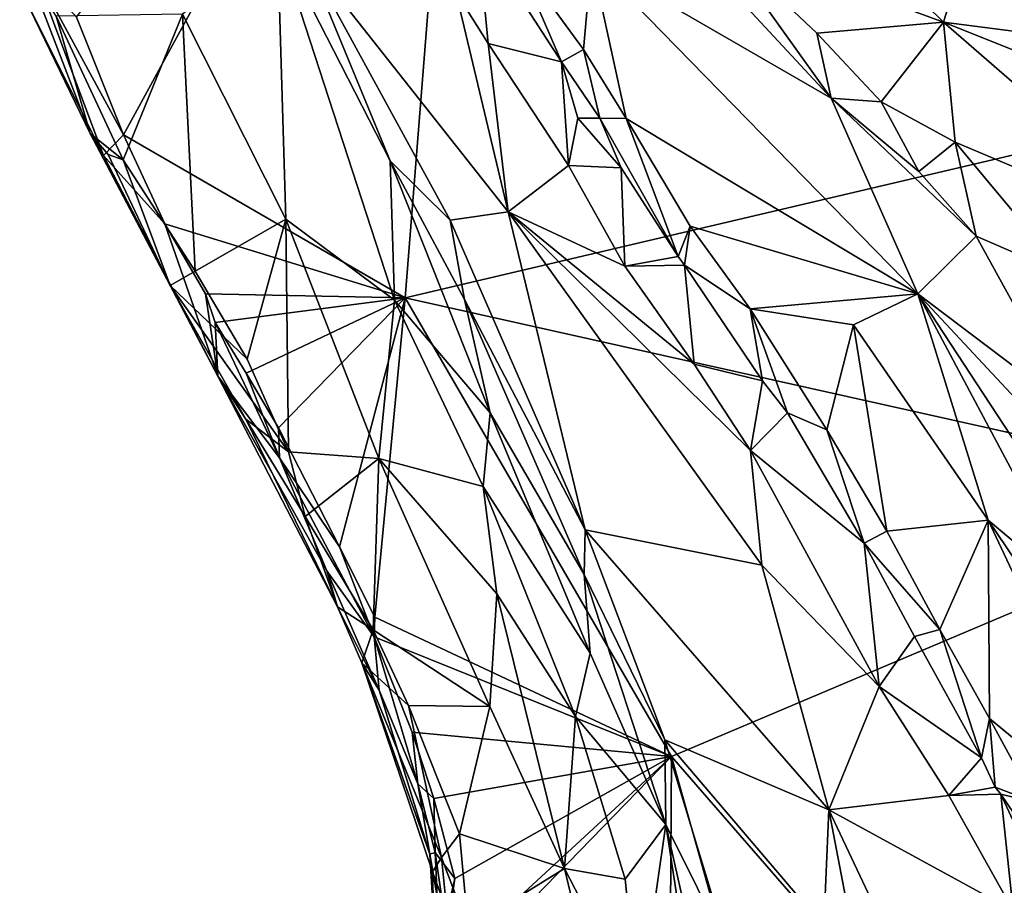
# Model space of a CAD drawing. Units: metres. Extents: x 20.1 to 28.3, y -16.4 to 19.6.
# Drawn here: x 22.8 to 24.2, y -6.6 to -5.4 of the extents above; entities that cross this region are included whole.
import ezdxf

# ---------------------------------------------------------------- set-up
doc = ezdxf.new("R2010")
doc.units = ezdxf.units.M

msp = doc.modelspace()

# ---------------------------------------------------------------- linework, layer by layer
at = {"layer": '1'}
for points in [[(22.833, -5.3472, -0.1271), (23.4058, -4.597, -0.1547), (22.9017, -5.5193, -0.1264)], [(22.9017, -5.5193, -0.1264), (23.4058, -4.597, -0.1547), (23.3138, -5.7576, -0.1391)], [(23.3138, -5.7576, -0.1391), (23.4058, -4.597, -0.1547), (25.1944, -5.3152, -0.1761)], [(23.5949, -5.098, 0.5672), (23.5858, -5.263, 0.4672), (23.9361, -5.4655, 0.5899)], [(23.5949, -5.098, 0.5672), (23.9361, -5.4655, 0.5899), (23.7703, -5.2333, 0.5986)], [(24.1576, -5.1674, 0.5734), (23.9491, -5.2055, 0.6023), (24.1005, -5.3548, 0.6221)], [(24.5539, -5.4132, 0.5902), (24.1576, -5.1674, 0.5734), (24.1005, -5.3548, 0.6221)], [(24.1576, -5.1674, 0.5734), (24.5539, -5.4132, 0.5902), (24.3913, -5.1983, 0.5428)], [(23.9491, -5.2055, 0.6023), (23.7703, -5.2333, 0.5986), (24.1005, -5.3548, 0.6221)], [(23.3878, -5.3105, 0.3698), (23.4351, -5.386, 0.3691), (23.4194, -5.2224, 0.3393)], [(23.4194, -5.2224, 0.3393), (23.4351, -5.386, 0.3691), (23.5422, -5.4125, 0.3362)], [(23.4194, -5.2224, 0.3393), (23.5422, -5.4125, 0.3362), (23.4768, -5.2613, 0.3822)], [(23.1271, -5.2353, 0.3661), (22.988, -5.3429, 0.1848), (23.1392, -5.6428, 0.1966)], [(23.1392, -5.6428, 0.1966), (23.2982, -5.7612, 0.2883), (23.1271, -5.2353, 0.3661)], [(23.1674, -5.2555, 0.383), (23.1271, -5.2353, 0.3661), (23.2917, -5.5575, 0.3856)], [(23.2917, -5.5575, 0.3856), (23.1271, -5.2353, 0.3661), (23.2982, -5.7612, 0.2883)], [(23.7703, -5.2333, 0.5986), (23.9361, -5.4655, 0.5899), (23.9153, -5.3709, 0.6099)], [(23.7703, -5.2333, 0.5986), (23.9153, -5.3709, 0.6099), (24.1005, -5.3548, 0.6221)], [(23.1674, -5.2555, 0.383), (23.2917, -5.5575, 0.3856), (23.3792, -5.644, 0.3979)], [(23.1674, -5.2555, 0.383), (23.3792, -5.644, 0.3979), (23.4642, -5.632, 0.3814)], [(23.1674, -5.2555, 0.383), (23.4642, -5.632, 0.3814), (23.3878, -5.3105, 0.3698)], [(23.4768, -5.2613, 0.3822), (23.5744, -5.3946, 0.4023), (23.5858, -5.263, 0.4672)], [(23.5744, -5.3946, 0.4023), (23.4768, -5.2613, 0.3822), (23.5422, -5.4125, 0.3362)], [(23.5744, -5.3946, 0.4023), (23.6366, -5.4957, 0.3951), (23.5858, -5.263, 0.4672)], [(23.6366, -5.4957, 0.3951), (24.0631, -5.752, 0.5172), (23.5858, -5.263, 0.4672)], [(23.5858, -5.263, 0.4672), (24.0631, -5.752, 0.5172), (23.9361, -5.4655, 0.5899)], [(22.8728, -5.5494, -0.0569), (22.7501, -5.3043, 0.0132), (22.7709, -5.2774, -0.0968)], [(22.7617, -5.2787, 0.1013), (22.7501, -5.3043, 0.0132), (22.8529, -5.5173, 0.0538)], [(22.7617, -5.2787, 0.1013), (22.8529, -5.5173, 0.0538), (22.8032, -5.3457, 0.1092)], [(22.8728, -5.5494, -0.0569), (22.7709, -5.2774, -0.0968), (22.9017, -5.5193, -0.1264)], [(22.9017, -5.5193, -0.1264), (22.7709, -5.2774, -0.0968), (22.833, -5.3472, -0.1271)], [(22.8529, -5.5173, 0.0538), (22.7501, -5.3043, 0.0132), (22.8728, -5.5494, -0.0569)], [(23.3878, -5.3105, 0.3698), (23.4642, -5.632, 0.3814), (23.4351, -5.386, 0.3691)], [(23.3138, -5.7576, -0.1391), (25.1944, -5.3152, -0.1761), (24.6058, -6.046, -0.1673)], [(22.8032, -5.3457, 0.1092), (22.9013, -5.5557, 0.1115), (22.988, -5.3429, 0.1848)], [(22.8032, -5.3457, 0.1092), (22.8529, -5.5173, 0.0538), (22.9013, -5.5557, 0.1115)], [(22.988, -5.3429, 0.1848), (22.9013, -5.5557, 0.1115), (23.0068, -5.7189, 0.127)], [(22.988, -5.3429, 0.1848), (23.0068, -5.7189, 0.127), (23.1392, -5.6428, 0.1966)], [(23.9153, -5.3709, 0.6099), (24.0093, -5.4709, 0.6188), (24.1005, -5.3548, 0.6221)], [(24.1005, -5.3548, 0.6221), (24.0093, -5.4709, 0.6188), (24.1175, -5.53, 0.634)], [(24.1005, -5.3548, 0.6221), (24.1175, -5.53, 0.634), (24.4775, -5.6823, 0.6284)], [(24.1005, -5.3548, 0.6221), (24.5373, -5.529, 0.6304), (24.5539, -5.4132, 0.5902)], [(24.5373, -5.529, 0.6304), (24.1005, -5.3548, 0.6221), (24.4775, -5.6823, 0.6284)], [(23.9153, -5.3709, 0.6099), (23.9361, -5.4655, 0.5899), (24.0093, -5.4709, 0.6188)], [(23.4351, -5.386, 0.3691), (23.4642, -5.632, 0.3814), (23.5522, -5.5644, 0.3672)], [(23.5422, -5.4125, 0.3362), (23.4351, -5.386, 0.3691), (23.5522, -5.5644, 0.3672)], [(23.5744, -5.3946, 0.4023), (23.5422, -5.4125, 0.3362), (23.598, -5.4952, 0.3415)], [(23.5744, -5.3946, 0.4023), (23.598, -5.4952, 0.3415), (23.6366, -5.4957, 0.3951)], [(23.5422, -5.4125, 0.3362), (23.5522, -5.5644, 0.3672), (23.566, -5.4948, 0.3441)], [(23.5422, -5.4125, 0.3362), (23.566, -5.4948, 0.3441), (23.598, -5.4952, 0.3415)], [(24.1482, -5.6677, 0.6274), (23.9361, -5.4655, 0.5899), (24.0631, -5.752, 0.5172)], [(24.0647, -5.5729, 0.6192), (23.9361, -5.4655, 0.5899), (24.1482, -5.6677, 0.6274)], [(24.0093, -5.4709, 0.6188), (23.9361, -5.4655, 0.5899), (24.0647, -5.5729, 0.6192)], [(24.0093, -5.4709, 0.6188), (24.0647, -5.5729, 0.6192), (24.1175, -5.53, 0.634)], [(23.566, -5.4948, 0.3441), (23.5522, -5.5644, 0.3672), (23.6293, -5.5678, 0.3345)], [(23.598, -5.4952, 0.3415), (23.566, -5.4948, 0.3441), (23.6293, -5.5678, 0.3345)], [(23.598, -5.4952, 0.3415), (23.6293, -5.5678, 0.3345), (23.7127, -5.697, 0.3342)], [(23.598, -5.4952, 0.3415), (23.7127, -5.697, 0.3342), (23.6366, -5.4957, 0.3951)], [(23.6366, -5.4957, 0.3951), (23.7127, -5.697, 0.3342), (23.73, -5.6531, 0.3845)], [(23.6366, -5.4957, 0.3951), (23.73, -5.6531, 0.3845), (24.0631, -5.752, 0.5172)], [(22.9013, -5.5557, 0.1115), (22.8529, -5.5173, 0.0538), (22.8794, -5.5483, 0.082)], [(22.8529, -5.5173, 0.0538), (22.8728, -5.5494, -0.0569), (22.9702, -5.7395, 0.0741)], [(22.9702, -5.7395, 0.0741), (22.8794, -5.5483, 0.082), (22.8529, -5.5173, 0.0538)], [(22.8728, -5.5494, -0.0569), (22.9017, -5.5193, -0.1264), (22.9622, -5.6496, -0.1268)], [(22.9622, -5.6496, -0.1268), (22.9017, -5.5193, -0.1264), (23.3138, -5.7576, -0.1391)], [(24.0647, -5.5729, 0.6192), (24.1482, -5.6677, 0.6274), (24.1175, -5.53, 0.634)], [(24.1175, -5.53, 0.634), (24.1482, -5.6677, 0.6274), (24.2798, -5.7244, 0.6514)], [(24.1175, -5.53, 0.634), (24.2798, -5.7244, 0.6514), (24.4775, -5.6823, 0.6284)], [(22.8728, -5.5494, -0.0569), (22.9622, -5.6496, -0.1268), (23.0399, -5.8722, -0.0462)], [(22.9702, -5.7395, 0.0741), (22.8728, -5.5494, -0.0569), (23.0399, -5.8722, -0.0462)], [(22.9013, -5.5557, 0.1115), (22.8794, -5.5483, 0.082), (22.9702, -5.7395, 0.0741)], [(22.9013, -5.5557, 0.1115), (22.9702, -5.7395, 0.0741), (23.0068, -5.7189, 0.127)], [(23.2917, -5.5575, 0.3856), (23.2982, -5.7612, 0.2883), (23.4378, -5.9257, 0.3907)], [(23.2917, -5.5575, 0.3856), (23.4378, -5.9257, 0.3907), (23.4003, -5.7603, 0.4058)], [(23.3792, -5.644, 0.3979), (23.2917, -5.5575, 0.3856), (23.4003, -5.7603, 0.4058)], [(23.5522, -5.5644, 0.3672), (23.4642, -5.632, 0.3814), (23.6349, -5.7114, 0.3734)], [(23.6293, -5.5678, 0.3345), (23.5522, -5.5644, 0.3672), (23.6349, -5.7114, 0.3734)], [(23.6293, -5.5678, 0.3345), (23.6349, -5.7114, 0.3734), (23.7127, -5.697, 0.3342)], [(23.3792, -5.644, 0.3979), (23.5769, -6.0967, 0.4434), (23.4642, -5.632, 0.3814)], [(23.6349, -5.7114, 0.3734), (23.4642, -5.632, 0.3814), (23.736, -5.8545, 0.3787)], [(23.4642, -5.632, 0.3814), (23.5769, -6.0967, 0.4434), (23.835, -6.1483, 0.3934)], [(23.4642, -5.632, 0.3814), (23.835, -6.1483, 0.3934), (23.8186, -5.9808, 0.3812)], [(23.736, -5.8545, 0.3787), (23.4642, -5.632, 0.3814), (23.8186, -5.9808, 0.3812)], [(23.0399, -5.8722, -0.0462), (22.9622, -5.6496, -0.1268), (23.0216, -5.7517, -0.1278)], [(23.0216, -5.7517, -0.1278), (22.9622, -5.6496, -0.1268), (23.3138, -5.7576, -0.1391)], [(23.1392, -5.6428, 0.1966), (23.0068, -5.7189, 0.127), (23.0824, -5.8471, 0.1363)], [(23.0824, -5.8471, 0.1363), (23.143, -5.983, 0.1393), (23.1392, -5.6428, 0.1966)], [(23.143, -5.983, 0.1393), (23.2753, -5.9926, 0.2057), (23.1392, -5.6428, 0.1966)], [(23.1392, -5.6428, 0.1966), (23.2753, -5.9926, 0.2057), (23.2982, -5.7612, 0.2883)], [(23.3792, -5.644, 0.3979), (23.4003, -5.7603, 0.4058), (23.5769, -6.0967, 0.4434)], [(23.73, -5.6531, 0.3845), (23.7127, -5.697, 0.3342), (23.7218, -5.71, 0.3367)], [(23.73, -5.6531, 0.3845), (23.7218, -5.71, 0.3367), (23.8177, -5.7737, 0.3912)], [(24.0631, -5.752, 0.5172), (23.73, -5.6531, 0.3845), (23.8177, -5.7737, 0.3912)], [(24.1482, -5.6677, 0.6274), (24.0631, -5.752, 0.5172), (24.2887, -5.9226, 0.5772)], [(24.2798, -5.7244, 0.6514), (24.1482, -5.6677, 0.6274), (24.2887, -5.9226, 0.5772)], [(23.7127, -5.697, 0.3342), (23.6349, -5.7114, 0.3734), (23.7218, -5.71, 0.3367)], [(23.6349, -5.7114, 0.3734), (23.736, -5.8545, 0.3787), (23.7218, -5.71, 0.3367)], [(23.7218, -5.71, 0.3367), (23.736, -5.8545, 0.3787), (23.8361, -5.879, 0.3443)], [(23.8177, -5.7737, 0.3912), (23.7218, -5.71, 0.3367), (23.8361, -5.879, 0.3443)], [(23.0068, -5.7189, 0.127), (22.9702, -5.7395, 0.0741), (23.0824, -5.8471, 0.1363)], [(22.9702, -5.7395, 0.0741), (23.0806, -5.9348, 0.0716), (23.143, -5.983, 0.1393)], [(22.9702, -5.7395, 0.0741), (23.143, -5.983, 0.1393), (23.0824, -5.8471, 0.1363)], [(22.9702, -5.7395, 0.0741), (23.0399, -5.8722, -0.0462), (23.0806, -5.9348, 0.0716)], [(23.0399, -5.8722, -0.0462), (23.0216, -5.7517, -0.1278), (23.0359, -5.7935, -0.1245)], [(23.0359, -5.7935, -0.1245), (23.0216, -5.7517, -0.1278), (23.3138, -5.7576, -0.1391)], [(24.0631, -5.752, 0.5172), (23.8177, -5.7737, 0.3912), (23.969, -5.7972, 0.4492)], [(24.0631, -5.752, 0.5172), (23.969, -5.7972, 0.4492), (24.1659, -6.0826, 0.4347)], [(24.0631, -5.752, 0.5172), (24.1659, -6.0826, 0.4347), (24.2983, -6.1936, 0.4547)], [(24.2887, -5.9226, 0.5772), (24.0631, -5.752, 0.5172), (24.3691, -6.08, 0.5454)], [(24.0631, -5.752, 0.5172), (24.2983, -6.1936, 0.4547), (24.4979, -6.4154, 0.4683)], [(24.0631, -5.752, 0.5172), (24.4979, -6.4154, 0.4683), (24.3691, -6.08, 0.5454)], [(23.081, -5.8678, -0.1293), (23.0359, -5.7935, -0.1245), (23.3138, -5.7576, -0.1391)], [(23.1282, -5.9477, -0.1296), (23.081, -5.8678, -0.1293), (23.3138, -5.7576, -0.1391)], [(23.1282, -5.9477, -0.1296), (23.3138, -5.7576, -0.1391), (23.2176, -6.1218, -0.1319)], [(23.2692, -6.2245, -0.1323), (23.2176, -6.1218, -0.1319), (23.3138, -5.7576, -0.1391)], [(23.2692, -6.2245, -0.1323), (23.3138, -5.7576, -0.1391), (23.7028, -6.4281, -0.145)], [(23.2982, -5.7612, 0.2883), (23.2753, -5.9926, 0.2057), (23.4277, -6.0333, 0.3137)], [(23.2982, -5.7612, 0.2883), (23.4277, -6.0333, 0.3137), (23.4378, -5.9257, 0.3907)], [(24.6058, -6.046, -0.1673), (23.7028, -6.4281, -0.145), (23.3138, -5.7576, -0.1391)], [(23.4003, -5.7603, 0.4058), (23.4378, -5.9257, 0.3907), (23.5753, -6.1622, 0.4489)], [(23.5769, -6.0967, 0.4434), (23.4003, -5.7603, 0.4058), (23.5753, -6.1622, 0.4489)], [(23.8177, -5.7737, 0.3912), (23.8361, -5.879, 0.3443), (23.8727, -5.9259, 0.3442)], [(23.8177, -5.7737, 0.3912), (23.8727, -5.9259, 0.3442), (23.9302, -5.9505, 0.3877)], [(23.969, -5.7972, 0.4492), (23.8177, -5.7737, 0.3912), (23.9302, -5.9505, 0.3877)], [(23.0399, -5.8722, -0.0462), (23.0359, -5.7935, -0.1245), (23.1297, -5.9918, -0.1022)], [(23.1297, -5.9918, -0.1022), (23.0359, -5.7935, -0.1245), (23.081, -5.8678, -0.1293)], [(23.969, -5.7972, 0.4492), (23.9302, -5.9505, 0.3877), (24.0176, -6.0987, 0.3795)], [(23.969, -5.7972, 0.4492), (24.0176, -6.0987, 0.3795), (24.1659, -6.0826, 0.4347)], [(23.8361, -5.879, 0.3443), (23.736, -5.8545, 0.3787), (23.8186, -5.9808, 0.3812)], [(23.0806, -5.9348, 0.0716), (23.0399, -5.8722, -0.0462), (23.2148, -6.2093, 0.0181)], [(23.0399, -5.8722, -0.0462), (23.1297, -5.9918, -0.1022), (23.1991, -6.157, -0.0526)], [(23.0399, -5.8722, -0.0462), (23.1991, -6.157, -0.0526), (23.2148, -6.2093, 0.0181)], [(23.1297, -5.9918, -0.1022), (23.081, -5.8678, -0.1293), (23.1282, -5.9477, -0.1296)], [(23.8361, -5.879, 0.3443), (23.8186, -5.9808, 0.3812), (23.8727, -5.9259, 0.3442)], [(23.4378, -5.9257, 0.3907), (23.4277, -6.0333, 0.3137), (23.5839, -6.2769, 0.4316)], [(23.4378, -5.9257, 0.3907), (23.5839, -6.2769, 0.4316), (23.5753, -6.1622, 0.4489)], [(23.8727, -5.9259, 0.3442), (23.8186, -5.9808, 0.3812), (23.9845, -6.1165, 0.3385)], [(23.9302, -5.9505, 0.3877), (23.8727, -5.9259, 0.3442), (23.9845, -6.1165, 0.3385)], [(23.0806, -5.9348, 0.0716), (23.2148, -6.2093, 0.0181), (23.1675, -6.0772, 0.1133)], [(23.143, -5.983, 0.1393), (23.0806, -5.9348, 0.0716), (23.1675, -6.0772, 0.1133)], [(23.1297, -5.9918, -0.1022), (23.1282, -5.9477, -0.1296), (23.2176, -6.1218, -0.1319)], [(23.9302, -5.9505, 0.3877), (23.9845, -6.1165, 0.3385), (24.0176, -6.0987, 0.3795)], [(23.143, -5.983, 0.1393), (23.1675, -6.0772, 0.1133), (23.2753, -5.9926, 0.2057)], [(23.8186, -5.9808, 0.3812), (23.835, -6.1483, 0.3934), (24.0067, -6.3261, 0.3795)], [(23.8186, -5.9808, 0.3812), (24.0067, -6.3261, 0.3795), (23.9845, -6.1165, 0.3385)], [(23.1991, -6.157, -0.0526), (23.1297, -5.9918, -0.1022), (23.2683, -6.2532, -0.129)], [(23.1297, -5.9918, -0.1022), (23.2176, -6.1218, -0.1319), (23.2683, -6.2532, -0.129)], [(23.2753, -5.9926, 0.2057), (23.1675, -6.0772, 0.1133), (23.2668, -6.2428, 0.1454)], [(23.2753, -5.9926, 0.2057), (23.2668, -6.2428, 0.1454), (23.4376, -6.3552, 0.2188)], [(23.4478, -6.1905, 0.2704), (23.2753, -5.9926, 0.2057), (23.4376, -6.3552, 0.2188)], [(23.4277, -6.0333, 0.3137), (23.2753, -5.9926, 0.2057), (23.4478, -6.1905, 0.2704)], [(23.4277, -6.0333, 0.3137), (23.4478, -6.1905, 0.2704), (23.5624, -6.3695, 0.3407)], [(23.4277, -6.0333, 0.3137), (23.5624, -6.3695, 0.3407), (23.5839, -6.2769, 0.4316)], [(23.7028, -6.4281, -0.145), (24.6058, -6.046, -0.1673), (24.4675, -7.3077, -0.1524)], [(23.1675, -6.0772, 0.1133), (23.2148, -6.2093, 0.0181), (23.2668, -6.2428, 0.1454)], [(24.0176, -6.0987, 0.3795), (24.095, -6.2427, 0.3709), (24.1659, -6.0826, 0.4347)], [(24.095, -6.2427, 0.3709), (24.1677, -6.3726, 0.3667), (24.1659, -6.0826, 0.4347)], [(24.1677, -6.3726, 0.3667), (24.3873, -6.5541, 0.3952), (24.1659, -6.0826, 0.4347)], [(24.1659, -6.0826, 0.4347), (24.3873, -6.5541, 0.3952), (24.5095, -6.5918, 0.4264)], [(24.1659, -6.0826, 0.4347), (24.5095, -6.5918, 0.4264), (24.2983, -6.1936, 0.4547)], [(23.5769, -6.0967, 0.4434), (23.5753, -6.1622, 0.4489), (23.6934, -6.4037, 0.4722)], [(23.5769, -6.0967, 0.4434), (23.6934, -6.4037, 0.4722), (23.9327, -6.5064, 0.4086)], [(23.5769, -6.0967, 0.4434), (23.9327, -6.5064, 0.4086), (23.835, -6.1483, 0.3934)], [(24.0176, -6.0987, 0.3795), (23.9845, -6.1165, 0.3385), (24.095, -6.2427, 0.3709)], [(23.9845, -6.1165, 0.3385), (24.0067, -6.3261, 0.3795), (24.0582, -6.2529, 0.334)], [(23.9845, -6.1165, 0.3385), (24.0582, -6.2529, 0.334), (24.095, -6.2427, 0.3709)], [(23.2692, -6.2245, -0.1323), (23.2683, -6.2532, -0.129), (23.2176, -6.1218, -0.1319)], [(23.2148, -6.2093, 0.0181), (23.1991, -6.157, -0.0526), (23.2755, -6.3312, -0.0691)], [(23.1991, -6.157, -0.0526), (23.2683, -6.2532, -0.129), (23.2755, -6.3312, -0.0691)], [(23.835, -6.1483, 0.3934), (23.9327, -6.5064, 0.4086), (24.0067, -6.3261, 0.3795)], [(23.5753, -6.1622, 0.4489), (23.5839, -6.2769, 0.4316), (23.6946, -6.5275, 0.4879)], [(23.6934, -6.4037, 0.4722), (23.5753, -6.1622, 0.4489), (23.6946, -6.5275, 0.4879)], [(23.4478, -6.1905, 0.2704), (23.4376, -6.3552, 0.2188), (23.5465, -6.5919, 0.2609)], [(23.4478, -6.1905, 0.2704), (23.5465, -6.5919, 0.2609), (23.5624, -6.3695, 0.3407)], [(23.2668, -6.2428, 0.1454), (23.2148, -6.2093, 0.0181), (23.2502, -6.2914, 0.056)], [(23.2502, -6.2914, 0.056), (23.2148, -6.2093, 0.0181), (23.2755, -6.3312, -0.0691)], [(23.2683, -6.2532, -0.129), (23.2692, -6.2245, -0.1323), (23.7028, -6.4281, -0.145)], [(23.2668, -6.2428, 0.1454), (23.2502, -6.2914, 0.056), (23.3184, -6.3536, 0.1544)], [(23.2668, -6.2428, 0.1454), (23.3184, -6.3536, 0.1544), (23.4376, -6.3552, 0.2188)], [(24.0582, -6.2529, 0.334), (24.1559, -6.4301, 0.3296), (24.095, -6.2427, 0.3709)], [(24.095, -6.2427, 0.3709), (24.1559, -6.4301, 0.3296), (24.1677, -6.3726, 0.3667)], [(23.2755, -6.3312, -0.0691), (23.2683, -6.2532, -0.129), (23.3322, -6.4681, -0.1009)], [(23.3322, -6.4681, -0.1009), (23.2683, -6.2532, -0.129), (23.3238, -6.3927, -0.1323)], [(23.3238, -6.3927, -0.1323), (23.2683, -6.2532, -0.129), (23.7028, -6.4281, -0.145)], [(24.0582, -6.2529, 0.334), (24.0067, -6.3261, 0.3795), (24.1559, -6.4301, 0.3296)], [(23.5839, -6.2769, 0.4316), (23.5624, -6.3695, 0.3407), (23.6946, -6.5275, 0.4879)], [(23.2502, -6.2914, 0.056), (23.2755, -6.3312, -0.0691), (23.3498, -6.571, -0.028)], [(23.2502, -6.2914, 0.056), (23.3498, -6.571, -0.028), (23.3537, -6.5969, 0.0424)], [(23.2502, -6.2914, 0.056), (23.3668, -6.5758, 0.1349), (23.3184, -6.3536, 0.1544)], [(23.2502, -6.2914, 0.056), (23.3537, -6.5969, 0.0424), (23.3668, -6.5758, 0.1349)], [(23.3498, -6.571, -0.028), (23.2755, -6.3312, -0.0691), (23.3322, -6.4681, -0.1009)], [(24.0067, -6.3261, 0.3795), (23.9327, -6.5064, 0.4086), (24.1085, -6.485, 0.3695)], [(24.0067, -6.3261, 0.3795), (24.1085, -6.485, 0.3695), (24.1559, -6.4301, 0.3296)], [(23.3184, -6.3536, 0.1544), (23.3668, -6.5758, 0.1349), (23.3931, -6.5413, 0.1745)], [(23.3184, -6.3536, 0.1544), (23.3931, -6.5413, 0.1745), (23.4376, -6.3552, 0.2188)], [(23.4376, -6.3552, 0.2188), (23.3931, -6.5413, 0.1745), (23.5465, -6.5919, 0.2609)], [(23.5624, -6.3695, 0.3407), (23.5465, -6.5919, 0.2609), (23.635, -6.6077, 0.3536)], [(23.5624, -6.3695, 0.3407), (23.635, -6.6077, 0.3536), (23.6946, -6.5275, 0.4879)], [(24.1559, -6.4301, 0.3296), (24.1759, -6.4731, 0.329), (24.1677, -6.3726, 0.3667)], [(24.1677, -6.3726, 0.3667), (24.1759, -6.4731, 0.329), (24.2345, -6.4957, 0.3653)], [(24.1677, -6.3726, 0.3667), (24.2345, -6.4957, 0.3653), (24.3873, -6.5541, 0.3952)], [(23.3555, -6.4894, -0.1315), (23.3322, -6.4681, -0.1009), (23.3238, -6.3927, -0.1323)], [(23.3555, -6.4894, -0.1315), (23.3238, -6.3927, -0.1323), (23.7028, -6.4281, -0.145)], [(23.6934, -6.4037, 0.4722), (23.6946, -6.5275, 0.4879), (23.7871, -6.714, 0.5021)], [(23.6934, -6.4037, 0.4722), (23.7871, -6.714, 0.5021), (23.9256, -6.6766, 0.4255)], [(23.6934, -6.4037, 0.4722), (23.9256, -6.6766, 0.4255), (23.9327, -6.5064, 0.4086)], [(23.3509, -6.7903, -0.1294), (23.3666, -6.7386, -0.1344), (23.7028, -6.4281, -0.145)], [(23.3509, -6.7903, -0.1294), (23.7028, -6.4281, -0.145), (23.6977, -7.2563, -0.135)], [(23.3862, -6.6068, -0.1314), (23.3555, -6.4894, -0.1315), (23.7028, -6.4281, -0.145)], [(23.3666, -6.7386, -0.1344), (23.3862, -6.6068, -0.1314), (23.7028, -6.4281, -0.145)], [(23.9082, -7.1586, -0.1427), (23.6977, -7.2563, -0.135), (23.7028, -6.4281, -0.145)], [(23.9082, -7.1586, -0.1427), (23.7028, -6.4281, -0.145), (24.4675, -7.3077, -0.1524)], [(24.1559, -6.4301, 0.3296), (24.1085, -6.485, 0.3695), (24.1759, -6.4731, 0.329)], [(23.3498, -6.571, -0.028), (23.3322, -6.4681, -0.1009), (23.3575, -6.5688, -0.1033)], [(23.3575, -6.5688, -0.1033), (23.3322, -6.4681, -0.1009), (23.3555, -6.4894, -0.1315)], [(24.1759, -6.4731, 0.329), (24.1085, -6.485, 0.3695), (24.1844, -6.4833, 0.3294)], [(24.1759, -6.4731, 0.329), (24.1844, -6.4833, 0.3294), (24.2345, -6.4957, 0.3653)], [(23.3575, -6.5688, -0.1033), (23.3555, -6.4894, -0.1315), (23.3862, -6.6068, -0.1314)], [(23.9327, -6.5064, 0.4086), (24.2026, -6.6534, 0.3565), (24.1085, -6.485, 0.3695)], [(24.1085, -6.485, 0.3695), (24.2026, -6.6534, 0.3565), (24.1844, -6.4833, 0.3294)], [(24.1844, -6.4833, 0.3294), (24.2026, -6.6534, 0.3565), (24.315, -6.7661, 0.3207)], [(24.1844, -6.4833, 0.3294), (24.315, -6.7661, 0.3207), (24.3528, -6.7319, 0.3667)], [(24.2345, -6.4957, 0.3653), (24.1844, -6.4833, 0.3294), (24.3528, -6.7319, 0.3667)], [(23.9256, -6.6766, 0.4255), (24.0478, -7.1062, 0.4046), (23.9327, -6.5064, 0.4086)], [(23.9327, -6.5064, 0.4086), (24.0478, -7.1062, 0.4046), (24.2295, -7.135, 0.36)], [(23.9327, -6.5064, 0.4086), (24.2295, -7.135, 0.36), (24.2026, -6.6534, 0.3565)], [(23.635, -6.6077, 0.3536), (23.655, -6.8024, 0.338), (23.6946, -6.5275, 0.4879)], [(23.6946, -6.5275, 0.4879), (23.655, -6.8024, 0.338), (23.7581, -6.9405, 0.5005)], [(23.6946, -6.5275, 0.4879), (23.7581, -6.9405, 0.5005), (23.7716, -6.8688, 0.5185)], [(23.6946, -6.5275, 0.4879), (23.7716, -6.8688, 0.5185), (23.7871, -6.714, 0.5021)], [(23.3668, -6.5758, 0.1349), (23.4058, -6.6794, 0.1688), (23.3931, -6.5413, 0.1745)], [(23.3931, -6.5413, 0.1745), (23.4058, -6.6794, 0.1688), (23.5465, -6.5919, 0.2609)], [(23.3498, -6.571, -0.028), (23.3575, -6.5688, -0.1033), (23.3605, -6.633, -0.0846)], [(23.3537, -6.5969, 0.0424), (23.3498, -6.571, -0.028), (23.3554, -6.6683, 0.0285)], [(23.3605, -6.633, -0.0846), (23.3554, -6.6683, 0.0285), (23.3498, -6.571, -0.028)], [(23.3668, -6.5758, 0.1349), (23.3537, -6.5969, 0.0424), (23.3744, -6.6536, 0.1272)], [(23.3605, -6.633, -0.0846), (23.3575, -6.5688, -0.1033), (23.372, -6.6688, -0.1262)], [(23.3862, -6.6068, -0.1314), (23.372, -6.6688, -0.1262), (23.3575, -6.5688, -0.1033)], [(23.3668, -6.5758, 0.1349), (23.3744, -6.6536, 0.1272), (23.4058, -6.6794, 0.1688)], [(23.5465, -6.5919, 0.2609), (23.4058, -6.6794, 0.1688), (23.6025, -6.826, 0.289)], [(23.5465, -6.5919, 0.2609), (23.6025, -6.826, 0.289), (23.655, -6.8024, 0.338)], [(23.5465, -6.5919, 0.2609), (23.655, -6.8024, 0.338), (23.635, -6.6077, 0.3536)], [(23.3537, -6.5969, 0.0424), (23.3554, -6.6683, 0.0285), (23.3744, -6.6536, 0.1272)], [(23.372, -6.6688, -0.1262), (23.3862, -6.6068, -0.1314), (23.3666, -6.7386, -0.1344)]]:
    msp.add_3dface(points, dxfattribs=at)

doc.saveas('drawing.dxf')
